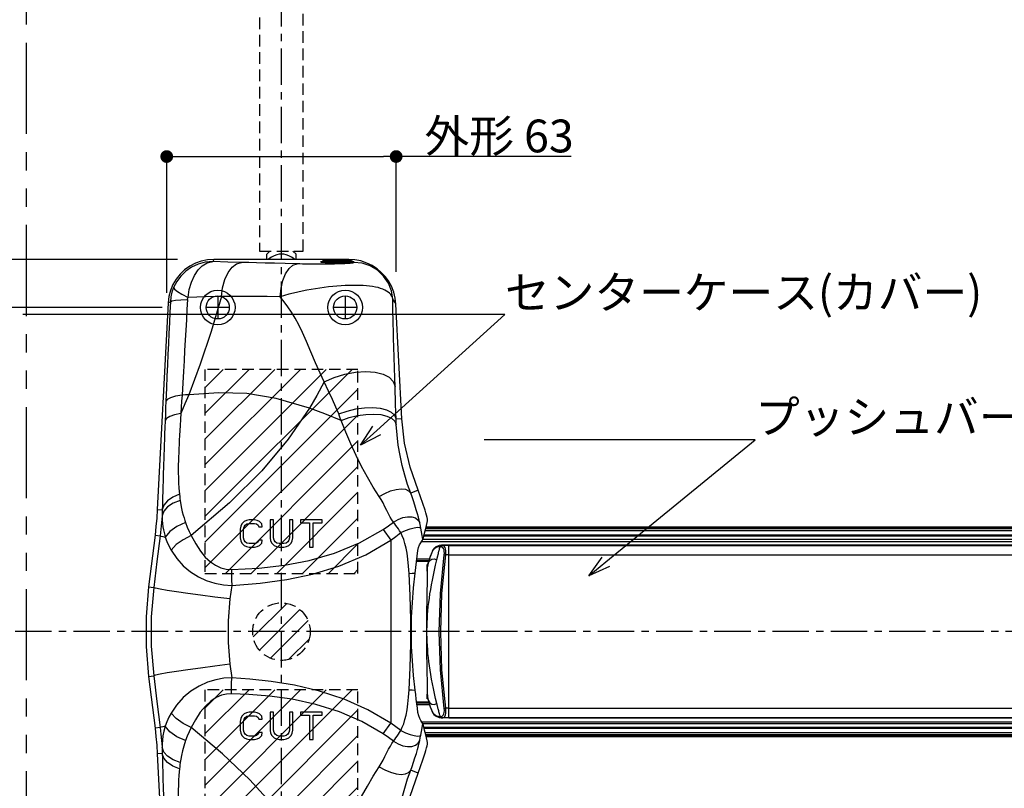
# Model space of a CAD drawing. Extents: x 0 to 2054, y 0 to 1455.
# Drawn here: x 568 to 839, y 542 to 753 of the extents above; entities that cross this region are included whole.
import ezdxf
from ezdxf import colors
from ezdxf.entities.mleader import LeaderData, LeaderLine
from ezdxf.math import Vec2, Vec3

# ---------------------------------------------------------------- set-up
doc = ezdxf.new("R2010")
doc.units = 0
doc.header["$MEASUREMENT"] = 0
for name, pattern in [('CENTER', [2, 1.25, -0.25, 0.25, -0.25]), ('HIDDEN', [1.5, 1, -0.5]), ('HIDDEN2', [4.7625, 3.175, -1.5875]), ('PHANTOMX2', [5, 2.5, -0.5, 0.5, -0.5, 0.5, -0.5])]:
    doc.linetypes.add(name, pattern=pattern)
doc.layers.get('0').update_dxf_attribs({"linetype": 'CONTINUOUS'})
doc.layers.get('DEFPOINTS').update_dxf_attribs({"linetype": 'CONTINUOUS'})
for name, color, linetype in [('1300Device', 7, 'CONTINUOUS'), ('中心線', 4, 'CENTER'), ('切欠テンプレート', 241, 'CONTINUOUS'), ('取付ビス穴', 50, 'CONTINUOUS'), ('外形', 8, 'CONTINUOUS'), ('寸法', 6, 'CONTINUOUS'), ('注釈', 7, 'CONTINUOUS')]:
    doc.layers.add(name, color=color, linetype=linetype)
doc.styles.add('1', font='txt')
doc.dimstyles.new('1300', dxfattribs={"dimtxt": 9, "dimasz": 3.5, "dimexe": 0, "dimexo": 10, "dimtad": 3, "dimtoh": 1, "dimdec": 1, "dimdsep": 46, "dimlunit": 6, "dimtxsty": 'Standard', "dimblk": 'DOT', "dimcen": 0, "dimclrd": 142, "dimclre": 142, "dimclrt": 256, "dimadec": 0, "dimazin": 2, "dimtp": 0.01, "dimtm": 0.01, "dimtfac": 1, "dimtdec": 0, "dimtofl": 0, "dimtmove": 0, "dimatfit": 3, "dimldrblk": 'DOT', "dimfxl": 1, "dimtolj": 1, "dimtzin": 12, "dimlwd": -1, "dimlwe": -1, "dimarcsym": 0})

# ---------------------------------------------------------------- blocks, each defined once
blk = doc.blocks.new('_Dot')
at = {"color": 0, "linetype": 'ByBlock', "lineweight": -2}
blk.add_line((-0.5, 0), (-1, 0), dxfattribs=at)
at = {"color": 0, "linetype": 'ByBlock', "const_width": 0.5}
blk.add_lwpolyline([(-0.25, 0, 1), (0.25, 0, 1)], format="xyb", close=True, dxfattribs=at)
blk = doc.blocks.new('*D3')
at = {"layer": 'DEFPOINTS', "color": 0}
for p in [(621.73, 686.77), (499.67, 482.37), (621.74, 482.37)]:
    blk.add_point(p, dxfattribs=at)
at = {"layer": '寸法', "color": 142}
for p, q in [((611.73, 686.77), (499.67, 686.77)), ((499.67, 683.27), (499.67, 485.87)), ((611.74, 482.37), (499.67, 482.37))]:
    blk.add_line(p, q, dxfattribs=at)
at = {"layer": '寸法', "color": 142, "xscale": 3.5, "yscale": 3.5, "zscale": 3.5}
for p, rotation in [((499.67, 686.77), 90), ((499.67, 482.37), 270)]:
    blk.add_blockref('_Dot', p, dxfattribs=dict(at, rotation=rotation))
at = {"layer": '寸法', "insert": (494.02, 551.68), "char_height": 9, "attachment_point": 5, "rotation": 90}
blk.add_mtext('\\A1;{外形 204.4}', dxfattribs=at)
blk = doc.blocks.new('*D10')
at = {"layer": 'DEFPOINTS', "color": 0}
for p in [(671.82, 715.01), (671.82, 673.33), (608.82, 667.61)]:
    blk.add_point(p, dxfattribs=at)
at = {"layer": '寸法', "color": 142, "ltscale": 0.1}
for p, q in [((608.82, 677.61), (608.82, 715.01)), ((612.32, 715.01), (668.32, 715.01)), ((671.82, 683.33), (671.82, 715.01)), ((679.64, 715.01), (671.82, 715.01)), ((719.92, 715.01), (679.64, 715.01))]:
    blk.add_line(p, q, dxfattribs=at)
at = {"layer": '寸法', "color": 142, "xscale": 3.5, "yscale": 3.5, "zscale": 3.5, "rotation": 180}
blk.add_blockref('_Dot', (608.82, 715.01), dxfattribs=at)
at = {"layer": '寸法', "color": 142, "xscale": 3.5, "yscale": 3.5, "zscale": 3.5}
blk.add_blockref('_Dot', (671.82, 715.01), dxfattribs=at)
at = {"layer": '寸法', "insert": (700.1, 720.66), "char_height": 9, "attachment_point": 5}
blk.add_mtext('\\A1;{外形 63}', dxfattribs=at)
blk = doc.blocks.new('_Open30')
at = {"color": 0, "linetype": 'ByBlock', "lineweight": -2}
for p, q in [((-1, 0.268), (0, 0)), ((0, 0), (-1, -0.268)), ((0, 0), (-1, 0))]:
    blk.add_line(p, q, dxfattribs=at)
blk = doc.blocks.new('*D19')
at = {"layer": 'DEFPOINTS', "color": 0}
for p in [(617.57, 673.57), (526.56, 495.57), (617.57, 495.57)]:
    blk.add_point(p, dxfattribs=at)
at = {"layer": '寸法', "color": 142}
for p, q in [((607.57, 673.57), (526.56, 673.57)), ((526.56, 670.07), (526.56, 499.07)), ((607.57, 495.57), (526.56, 495.57))]:
    blk.add_line(p, q, dxfattribs=at)
at = {"layer": '寸法', "color": 142, "xscale": 3.5, "yscale": 3.5, "zscale": 3.5}
for p, rotation in [((526.56, 673.57), 90), ((526.56, 495.57), 270)]:
    blk.add_blockref('_Dot', p, dxfattribs=dict(at, rotation=rotation))
at = {"layer": '寸法', "insert": (521.44, 557.14), "char_height": 9, "attachment_point": 5, "rotation": 90}
blk.add_mtext('\\A1;178', dxfattribs=at)
blk = doc.blocks.new('*D21')
at = {"layer": 'DEFPOINTS', "color": 0}
for p in [(615.49, 938.58), (472.36, 236.67), (570.32, 236.67)]:
    blk.add_point(p, dxfattribs=at)
at = {"layer": '寸法', "color": 142}
blk.add_line((472.36, 935.08), (472.36, 240.17), dxfattribs=at)
at = {"layer": '寸法', "color": 142, "xscale": 3.5, "yscale": 3.5, "zscale": 3.5}
for p, rotation in [((472.36, 938.58), 90), ((472.36, 236.67), 270)]:
    blk.add_blockref('_Dot', p, dxfattribs=dict(at, rotation=rotation))
at = {"layer": '寸法', "insert": (466.66, 584.57), "char_height": 9, "attachment_point": 5, "rotation": 90}
blk.add_mtext('\\A1;{～2,133}', dxfattribs=at)
blk = doc.blocks.new('zw$7235')
at = {"layer": '1300Device', "linetype": 'HIDDEN2'}
for p, q in [((6, 104.5), (6, 178.78)), ((-6, 173.39), (-6, 104.5)), ((-6, 104.5), (6, 104.5)), ((-3.18, 104.5), (-4, 103.68)), ((-4, 102.2), (-4, 103.68)), ((3.17, 104.5), (4, 103.68)), ((4, 102.2), (4, 103.68)), ((-3.5, 102.2), (-3.5, 102.36)), ((3.5, 102.2), (3.5, 102.36))]:
    blk.add_line(p, q, dxfattribs=at)
at = {"layer": '1300Device', "linetype": 'Continuous'}
for p, q in [((18.46, 102.2), (-18.59, 102.2)), ((-31.12, 90.3), (-34.1, 33.54)), ((33.09, 58.46), (31.45, 89.88)), ((39.76, 28.8), (774.3, 28.8)), ((-34.72, 26.48), (-36.48, 12.29)), ((-36.48, -12.29), (-34.72, -26.48)), ((39.76, -28.8), (774.3, -28.8)), ((-34.1, -33.54), (-31.12, -90.3))]:
    blk.add_line(p, q, dxfattribs=at)
at = {"layer": '1300Device', "color": 9, "linetype": 'Continuous'}
for p, q in [((11.4, 101.61), (11.18, 101.6)), ((11.4, 101.8), (19.2, 101.8)), ((11.4, 101.58), (19.2, 101.58)), ((11.46, 101.44), (19.14, 101.44)), ((15.3, 101.31), (16.53, 101.31)), ((16.53, 101.31), (17.64, 101.33)), ((18.46, 102.2), (18.92, 102)), ((19.1, 101.4), (19.16, 101.44)), ((19.13, 101.4), (19.54, 101.43)), ((19.16, 101.44), (19.38, 101.54)), ((19.62, 101.58), (19.2, 101.62)), ((19.38, 101.54), (19.62, 101.58)), ((19.54, 101.43), (19.78, 101.46)), ((19.61, 101.45), (19.78, 101.46)), ((19.8, 101.56), (19.62, 101.58)), ((19.78, 101.46), (19.87, 101.39)), ((31.35, 62.41), (31.22, 67.29)), ((33.09, 58.46), (31.47, 58.37)), ((37.5, 38.83), (35.49, 38)), ((-34.1, 33.54), (-32.72, 33.47)), ((27.92, 28.07), (30, 25.14)), ((774.3, 27.66), (39.48, 27.66)), ((774.3, 28.21), (39.62, 28.21)), ((774.3, 28.32), (39.64, 28.32)), ((39.67, 28.44), (774.3, 28.44)), ((39.7, 28.55), (774.3, 28.55)), ((39.76, 28.79), (774.3, 28.79)), ((-34.72, 26.48), (-33.31, 26.31)), ((30, 25.14), (30, -25.14)), ((38.51, 24.77), (774.3, 24.77)), ((774.3, 25.25), (38.84, 25.25)), ((774.3, 26.21), (39.1, 26.21)), ((774.3, 26.32), (39.13, 26.32)), ((39.16, 26.45), (774.3, 26.45)), ((39.2, 26.57), (774.3, 26.57)), ((41.37, 21.9), (41.28, 21.68)), ((43.42, 22.78), (43.56, 23.3)), ((43.79, 23.65), (43.98, 23.7)), ((43.85, 23.29), (43.93, 23.49)), ((44.18, 23.7), (44.11, 23.7)), ((44.28, 23.69), (44.18, 23.7)), ((46, 23.69), (44.28, 23.69)), ((46, 23.69), (483, 23.69)), ((37.14, 19.51), (40.48, 19.51)), ((37.2, 19.97), (40.63, 19.97)), ((43.01, 21.14), (43.09, 21.44)), ((46, 21.04), (45.13, 21.04)), ((46, 21.04), (483, 21.04)), ((40, 16.64), (40.08, 17.86)), ((40, 17.23), (40, 17.21)), ((40.02, 17.49), (40.01, 17.38)), ((40.01, 17.38), (40.01, 17.4)), ((40.03, 17.58), (40.02, 17.49)), ((40.04, 17.68), (40.03, 17.58)), ((40.05, 17.78), (40.04, 17.68)), ((40.09, 18.02), (40.05, 17.78)), ((40.05, 17.78), (40.06, 17.83)), ((40.15, 18.29), (40.09, 18.02)), ((-36.48, 12.29), (-35.08, 12.11)), ((-13.65, 12.69), (-14.13, 8.98)), ((-14.13, -8.98), (-13.65, -12.69)), ((-36.48, -12.29), (-35.08, -12.11)), ((40, -16.64), (40.08, -17.87)), ((40.01, -17.38), (40.01, -17.4)), ((40.02, -17.56), (40.04, -17.67)), ((40.04, -17.67), (40.05, -17.78)), ((40.05, -17.78), (40.06, -17.83)), ((40.05, -17.78), (40.09, -18.02)), ((37.14, -19.51), (40.48, -19.51)), ((37.2, -19.97), (40.63, -19.97)), ((41.23, -21.54), (41.28, -21.68)), ((46, -21.04), (45.13, -21.04)), ((46, -21.04), (483, -21.04)), ((41.28, -21.68), (41.38, -21.92)), ((43.85, -23.29), (43.93, -23.49)), ((43.87, -23.65), (44.06, -23.7)), ((44.21, -23.69), (44.28, -23.69)), ((46, -23.69), (44.28, -23.69)), ((46, -23.69), (483, -23.69)), ((-33.31, -26.31), (-34.72, -26.48)), ((27.92, -28.07), (30, -25.14)), ((38.51, -24.77), (774.3, -24.77)), ((38.66, -26.38), (38.84, -25.26)), ((38.84, -25.25), (774.3, -25.25)), ((39.1, -26.21), (774.3, -26.21)), ((39.13, -26.32), (774.3, -26.32)), ((774.3, -26.45), (39.16, -26.45)), ((774.3, -26.57), (39.2, -26.57)), ((37.96, -29.85), (38.1, -29.18)), ((38.1, -29.18), (38.21, -28.67)), ((38.21, -28.67), (38.27, -28.4)), ((39.48, -27.66), (774.3, -27.66)), ((39.62, -28.21), (774.3, -28.21)), ((39.64, -28.32), (774.3, -28.32)), ((774.3, -28.44), (39.67, -28.44)), ((774.3, -28.55), (39.7, -28.55)), ((39.76, -28.79), (774.3, -28.79)), ((-32.72, -33.47), (-34.1, -33.54)), ((37.5, -38.83), (35.49, -38))]:
    blk.add_line(p, q, dxfattribs=at)
at = {"layer": '1300Device', "color": 7, "linetype": 'Continuous'}
for p, q in [((11.4, 101.58), (11.4, 101.8)), ((11.5, 101.4), (11.46, 101.44)), ((11.6, 102), (19, 102)), ((19.1, 101.4), (19.14, 101.44)), ((19.2, 101.58), (19.2, 101.8)), ((19.47, 101.43), (19.23, 101.41)), ((19.6, 101.44), (19.47, 101.43)), ((19.61, 101.45), (19.6, 101.44)), ((19.61, 101.45), (19.62, 101.45)), ((19.62, 101.45), (19.61, 101.45)), ((19.61, 101.45), (19.61, 101.45)), ((774.3, 27.66), (39.48, 27.66)), ((774.3, 25.25), (38.84, 25.25)), ((41.28, 21.76), (41.28, 21.76)), ((41.86, 22.77), (41.67, 22.53)), ((44.03, 23.7), (43.99, 23.7)), ((44.08, 23.7), (44.03, 23.7)), ((46, 23.7), (44.04, 23.7)), ((44.11, 23.7), (44.08, 23.7)), ((46, -23.7), (46, 23.7)), ((46, -23.7), (46, 23.7)), ((483, 23.7), (46, 23.7)), ((37.11, 19.3), (40.41, 19.3)), ((40, 17.15), (40, 18.45)), ((40.18, 18.45), (40, 18.45)), ((40, 17.21), (40, 17.15)), ((40, 17.15), (40, 16.64)), ((40, 16.63), (40, 16.64)), ((40.02, 17.5), (40.01, 17.4)), ((40.06, 17.83), (40.04, 17.75)), ((40.05, 17.73), (40.05, 18.47)), ((40.06, 17.83), (40.06, 17.83)), ((40, -16.64), (40, -16.63)), ((40, -16.64), (40, -17.15)), ((40, -18.45), (40, -17.15)), ((40.18, -18.45), (40, -18.45)), ((40.01, -17.38), (40.01, -17.41)), ((40.01, -17.4), (40.02, -17.49)), ((40.02, -17.49), (40.04, -17.74)), ((40.04, -17.74), (40.06, -17.83)), ((40.05, -18.47), (40.05, -17.79)), ((40.06, -17.83), (40.06, -17.83)), ((37.11, -19.3), (40.41, -19.3)), ((40.85, -20.61), (41.28, -21.76)), ((41.28, -21.76), (41.28, -21.76)), ((41.66, -22.51), (41.87, -22.77)), ((44.04, -23.7), (44.06, -23.7)), ((46, -23.7), (44.03, -23.7)), ((483, -23.7), (46, -23.7)), ((38.84, -25.25), (774.3, -25.25)), ((39.48, -27.66), (774.3, -27.66))]:
    blk.add_line(p, q, dxfattribs=at)
at = {"layer": '1300Device', "linetype": 'HIDDEN2'}
for points in [[(0, 103.68), (-0.65, 103.62), (-1.31, 103.47), (-1.99, 103.21), (-2.72, 102.84), (-3.5, 102.36)], [(3.5, 102.36), (2.72, 102.84), (1.99, 103.21), (1.31, 103.47), (0.65, 103.62), (0, 103.68)], [(-4, 102.36), (-3.97, 102.27), (-3.9, 102.23), (-3.79, 102.23), (-3.65, 102.27), (-3.5, 102.36)], [(3.5, 102.36), (3.66, 102.27), (3.8, 102.23), (3.91, 102.23), (3.98, 102.27), (4, 102.36)]]:
    blk.add_lwpolyline(points, dxfattribs=at)
at = {"layer": '1300Device', "linetype": 'Continuous'}
for points in [[(-18.59, 102.2), (-20.31, 102.08), (-22.01, 101.73), (-23.64, 101.14), (-25.17, 100.34), (-26.58, 99.33), (-27.84, 98.14), (-28.92, 96.78), (-29.8, 95.29), (-30.47, 93.69), (-30.91, 92.02), (-31.12, 90.3)], [(31.45, 89.88), (31.25, 91.55), (30.83, 93.23), (30.19, 94.83), (29.38, 96.27), (28.46, 97.53), (27.42, 98.64), (26.25, 99.62), (24.95, 100.48), (23.47, 101.21), (21.84, 101.76), (20.14, 102.09), (18.46, 102.2)], [(37.5, 38.83), (35.3, 45.19), (33.82, 51.76), (33.09, 58.46)], [(39.45, 33.31), (38.86, 35.17), (38.21, 37.01), (37.5, 38.83)], [(-34.1, 33.54), (-34.25, 31.18), (-34.46, 28.83), (-34.72, 26.48)], [(40.12, 30.4), (40.12, 30.56), (40.07, 30.88), (39.97, 31.34), (39.83, 31.93), (39.66, 32.6), (39.45, 33.31)], [(38.87, 25.36), (39.32, 27.02), (39.74, 28.7), (40.12, 30.4)], [(37.48, 22.24), (37.67, 23.12), (37.95, 23.84), (38.25, 24.4), (38.55, 24.82), (38.76, 25.1), (38.84, 25.26)], [(38.84, 25.26), (38.85, 25.31), (38.87, 25.36)], [(36.71, 16.06), (36.9, 17.6), (37.1, 19.18), (37.3, 20.75), (37.48, 22.24)], [(36.71, -16.06), (36.28, -12.07), (35.95, -8.06), (35.74, -4.05), (35.67, -0.03), (35.74, 3.99), (35.95, 8.01), (36.27, 12.03), (36.71, 16.06)], [(-36.48, 12.29), (-37.15, 4.1), (-37.15, -4.1), (-36.48, -12.29)], [(37.48, -22.24), (37.34, -21.05), (37.18, -19.81), (37.02, -18.55), (36.86, -17.29), (36.71, -16.06)], [(38.84, -25.26), (38.76, -25.1), (38.55, -24.83), (38.27, -24.42), (37.96, -23.88), (37.68, -23.15), (37.48, -22.24)], [(-34.72, -26.48), (-34.46, -28.83), (-34.25, -31.18), (-34.1, -33.54)], [(38.87, -25.36), (38.85, -25.31), (38.84, -25.26)], [(40.12, -30.4), (39.74, -28.7), (39.32, -27.02), (38.87, -25.36)], [(39.45, -33.31), (39.65, -32.61), (39.83, -31.94), (39.97, -31.35), (40.07, -30.89), (40.12, -30.56), (40.12, -30.4)], [(37.5, -38.83), (38.21, -37.01), (38.86, -35.17), (39.45, -33.31)], [(33.09, -58.46), (33.82, -51.76), (35.3, -45.19), (37.5, -38.83)]]:
    blk.add_lwpolyline(points, dxfattribs=at)
at = {"layer": '1300Device', "color": 9, "linetype": 'Continuous'}
for points in [[(-18.85, 101.6), (-20.96, 101.41), (-22.9, 100.88), (-24.66, 100.05), (-26.24, 98.96), (-27.62, 97.63), (-28.74, 96.13), (-29.61, 94.44)], [(-25.66, 91.76), (-25.32, 93.98), (-24.73, 95.99), (-23.92, 97.79), (-22.91, 99.3), (-21.73, 100.46), (-20.37, 101.26), (-18.85, 101.6)], [(-18.59, 102.2), (-18.7, 102), (-18.79, 101.8), (-18.86, 101.6)], [(-10.95, 101.37), (-14.75, 101.48), (-18.86, 101.6)], [(-16.49, 91.99), (-16.17, 94.43), (-15.56, 96.66), (-14.67, 98.57), (-13.57, 100.03), (-12.3, 100.99), (-10.95, 101.37)], [(4.31, 100.96), (1.02, 101.05), (-1.89, 101.12), (-4.5, 101.19), (-6.85, 101.26), (-8.99, 101.32), (-10.95, 101.37)], [(-0.38, 91.91), (-0.12, 94.26), (0.39, 96.41), (1.14, 98.25), (2.08, 99.67), (3.16, 100.59), (4.31, 100.96)], [(19.04, 101.14), (18.77, 101.11), (18.47, 101.09), (18.15, 101.06), (17.79, 101.04), (17.4, 101.02), (16.99, 101), (16.55, 100.98), (16.09, 100.97), (15.6, 100.95), (15.1, 100.94), (14.59, 100.93), (14.05, 100.92), (13.5, 100.91), (12.93, 100.9), (12.35, 100.89), (11.75, 100.89), (11.14, 100.89), (10.52, 100.89), (9.88, 100.89), (9.23, 100.89), (8.57, 100.9), (7.9, 100.9), (7.21, 100.91), (6.51, 100.92), (5.8, 100.93), (5.06, 100.95), (4.31, 100.96)], [(11.18, 101.6), (10.76, 101.55), (10.7, 101.49), (10.94, 101.44), (11.4, 101.4)], [(11.4, 101.4), (11.96, 101.37), (12.57, 101.35), (13.2, 101.33), (13.82, 101.32), (14.51, 101.31), (15.3, 101.31)], [(17.64, 101.33), (18.51, 101.36), (19.13, 101.4)], [(19.87, 101.39), (19.9, 101.36), (19.89, 101.32), (19.84, 101.29), (19.75, 101.26), (19.63, 101.23), (19.47, 101.2), (19.27, 101.17), (19.04, 101.14)], [(19.19, 101.85), (19.29, 101.79), (19.62, 101.58)], [(19.78, 101.46), (19.88, 101.48), (19.92, 101.49), (19.94, 101.51), (19.9, 101.53), (19.8, 101.56)], [(30.57, 91.25), (30.2, 93.53), (29.35, 95.69), (28.05, 97.61), (26.36, 99.21), (24.38, 100.41), (22.18, 101.15), (19.87, 101.39)], [(30.57, 91.25), (30.45, 91.71), (30.27, 92.14), (30.02, 92.53), (29.7, 92.89), (29.32, 93.22), (28.88, 93.52), (28.37, 93.79), (27.81, 94.04), (27.2, 94.25), (26.53, 94.44), (25.81, 94.6), (25.04, 94.73), (24.22, 94.84), (23.36, 94.93), (22.46, 95), (21.53, 95.04), (20.55, 95.05), (19.55, 95.05), (18.52, 95.03), (17.45, 94.99), (16.36, 94.93), (15.24, 94.86), (14.11, 94.76), (12.95, 94.64), (11.77, 94.5), (10.58, 94.34), (9.38, 94.16), (8.17, 93.96), (6.95, 93.74), (5.73, 93.5), (4.5, 93.23), (3.28, 92.94), (2.05, 92.62), (0.83, 92.28), (-0.38, 91.91)], [(-29.61, 94.44), (-30.06, 93.18), (-30.35, 91.88), (-30.5, 90.55)], [(-29.61, 94.44), (-29.36, 94.04), (-28.58, 93.43), (-27.32, 92.65), (-25.66, 91.76)], [(-16.49, 91.99), (-20.87, 91.9), (-25.66, 91.76)], [(-16.49, 91.99), (-19.29, 82.38), (-22.28, 73.4), (-25.46, 65.03)], [(-0.38, 91.91), (-3.9, 91.99), (-6.99, 92.02), (-9.75, 92.03), (-12.22, 92.03), (-14.45, 92.01), (-16.49, 91.99)], [(-30.5, 90.55), (-30.63, 87.69), (-30.77, 84.82), (-30.9, 81.92), (-31.04, 79.03), (-31.17, 76.14), (-31.3, 73.21), (-31.44, 70.14), (-31.58, 66.84), (-31.73, 63.23)], [(-31.12, 90.3), (-30.91, 90.41), (-30.7, 90.49), (-30.5, 90.55)], [(-30.5, 90.55), (-30.09, 90.79), (-29.13, 90.99), (-27.67, 91.14), (-25.79, 91.21)], [(-25.79, 91.21), (-25.94, 88.43), (-26.1, 85.62), (-26.26, 82.8), (-26.42, 80), (-26.58, 77.21), (-26.75, 74.39), (-26.92, 71.46), (-27.11, 68.32), (-27.31, 64.91)], [(-25.79, 91.21), (-25.77, 91.4), (-25.72, 91.58), (-25.66, 91.76)], [(11.72, 68.56), (10.59, 71), (9.35, 73.84), (8.09, 76.84), (6.9, 79.64), (5.79, 82.1), (4.73, 84.24), (3.72, 86.09), (2.72, 87.72), (1.73, 89.2), (0.7, 90.59), (-0.38, 91.91)], [(31.22, 67.29), (31.15, 69.65), (31.07, 72.39), (30.97, 75.31), (30.88, 78.06), (30.81, 80.49), (30.75, 82.61), (30.7, 84.44), (30.66, 86.04), (30.62, 87.47), (30.6, 88.79), (30.58, 90.04), (30.57, 91.25)], [(31.45, 89.88), (31.16, 90.43), (30.86, 90.87), (30.57, 91.25)], [(11.72, 68.56), (14.5, 69.76), (17.42, 70.66), (20.36, 71.22), (23.17, 71.43), (25.72, 71.26), (27.89, 70.73), (29.58, 69.86), (30.7, 68.7), (31.22, 67.29)], [(11.72, 68.56), (9.73, 64.85), (7.68, 61.34)], [(15.73, 59.78), (14.97, 61.67), (14.04, 63.75), (12.95, 66.04), (11.72, 68.56)], [(-27.31, 64.91), (-29.07, 64.62), (-30.44, 64.23), (-31.34, 63.76), (-31.73, 63.23)], [(-27.31, 64.91), (-27.41, 63.28), (-27.52, 61.61), (-27.73, 58.2)], [(-25.46, 65.03), (-26.51, 62.5), (-27.62, 59.92)], [(-25.46, 65.03), (-26.38, 64.97), (-27.31, 64.91)], [(7.68, 61.34), (-1.47, 64.04), (-9.52, 65.34), (-17.24, 65.52), (-25.46, 65.03)], [(-31.73, 63.23), (-31.81, 61.48), (-31.88, 59.7), (-31.95, 57.88)], [(31.47, 58.37), (31.41, 60.29), (31.35, 62.41)], [(-27.62, 59.92), (-29.34, 59.56), (-30.68, 59.08), (-31.56, 58.51), (-31.95, 57.88)], [(7.68, 61.34), (1.87, 52.85), (-5.41, 44.16), (-14.3, 35.32), (-24.78, 26.36)], [(16.37, 57.99), (11.92, 59.78), (7.68, 61.34)], [(15.73, 59.78), (18.05, 60.56), (20.45, 61.13), (22.83, 61.46), (25.09, 61.53), (27.12, 61.35), (28.84, 60.92), (30.17, 60.26), (31.06, 59.4), (31.47, 58.37)], [(16.37, 57.99), (16.15, 58.59), (15.94, 59.18), (15.73, 59.78)], [(16.37, 57.99), (18.6, 58.75), (20.91, 59.3), (23.19, 59.63), (25.35, 59.73), (27.3, 59.58), (28.96, 59.19), (30.25, 58.58), (31.12, 57.78), (31.53, 56.83)], [(-31.95, 57.88), (-32.02, 56.03), (-32.09, 54.32), (-32.14, 52.75), (-32.2, 51.29), (-32.25, 49.91), (-32.29, 48.6), (-32.33, 47.34), (-32.37, 46.1), (-32.41, 44.88), (-32.45, 43.66), (-32.49, 42.45), (-32.52, 41.22), (-32.56, 39.93), (-32.6, 38.51), (-32.64, 36.95), (-32.68, 35.26), (-32.74, 32.9)], [(-27.73, 58.2), (-27.83, 56.63), (-27.91, 55.18), (-27.99, 53.84), (-28.06, 52.59), (-28.12, 51.4), (-28.17, 50.25), (-28.22, 49.13), (-28.26, 48.02), (-28.29, 46.93), (-28.32, 45.84), (-28.33, 44.74), (-28.32, 43.57), (-28.3, 42.3), (-28.24, 40.89), (-28.14, 39.36), (-27.99, 37.72)], [(26.86, 37.08), (25.2, 39.67), (23.59, 42.41), (22.01, 45.31), (20.48, 48.37), (19.02, 51.53), (17.65, 54.74), (16.37, 57.99)], [(31.53, 56.83), (31.5, 57.34), (31.48, 57.86), (31.47, 58.37)], [(35.49, 38), (34.63, 40.42), (33.85, 42.94), (33.16, 45.58), (32.56, 48.34), (32.09, 51.16), (31.74, 53.99), (31.53, 56.83)], [(26.86, 37.08), (28.38, 37.96), (29.94, 38.63), (31.46, 39.05), (32.85, 39.2), (34.02, 39.07), (34.92, 38.66), (35.49, 38)], [(37.96, 29.85), (37.8, 30.57), (37.6, 31.4), (37.34, 32.37), (37.03, 33.48), (36.66, 34.69), (36.25, 35.91), (35.86, 37.02), (35.49, 38)], [(-27.79, 35.98), (-29.73, 35.23), (-31.27, 34.24), (-32.3, 33.06), (-32.77, 31.76)], [(-27.99, 37.72), (-29.85, 36.93), (-31.31, 35.93), (-32.29, 34.75), (-32.72, 33.47)], [(-27.99, 37.72), (-27.92, 37.14), (-27.86, 36.56), (-27.79, 35.98)], [(-27.79, 35.98), (-27.64, 34.84), (-27.44, 33.8), (-27.22, 32.86), (-26.99, 32), (-26.75, 31.23), (-26.53, 30.54), (-26.32, 29.94)], [(30.76, 30.08), (30.33, 30.72), (29.89, 31.45), (29.42, 32.3), (28.93, 33.25), (28.42, 34.28), (27.89, 35.32), (27.37, 36.26), (26.86, 37.08)], [(-32.74, 32.9), (-32.75, 32.33), (-32.77, 31.76)], [(-32.77, 31.76), (-32.92, 29.94), (-33.09, 28.12), (-33.31, 26.31)], [(-32.77, 31.76), (-32.76, 30.64), (-32.69, 29.64), (-32.57, 28.73), (-32.42, 27.91), (-32.25, 27.17), (-32.07, 26.52), (-31.89, 25.95)], [(-26.32, 29.94), (-28.7, 28.89), (-30.61, 27.52), (-31.89, 25.95)], [(-26.32, 29.94), (-25.85, 28.72), (-25.33, 27.53), (-24.78, 26.36)], [(27.92, 28.07), (29.38, 29.07), (30.76, 30.08)], [(30.76, 30.08), (32.03, 30.81), (33.35, 31.32), (34.64, 31.56), (35.81, 31.52), (36.8, 31.21), (37.53, 30.64), (37.96, 29.85)], [(32.78, 27.19), (32.45, 27.68), (32.12, 28.18), (31.79, 28.66), (31.44, 29.14), (31.1, 29.62), (30.76, 30.08)], [(38.27, 28.4), (38.21, 28.67), (38.15, 28.93), (37.96, 29.85)], [(-13.75, 17.06), (-6.17, 17.45), (0.84, 18.25), (7.59, 19.53), (14.54, 21.52), (21.47, 24.37), (27.92, 28.07)], [(30, 25.14), (31.39, 26.14), (32.78, 27.19)], [(32.78, 27.19), (34.08, 27.77), (35.33, 28.23), (36.44, 28.54), (37.34, 28.68), (37.97, 28.63), (38.27, 28.4)], [(35.06, 15.97), (34.92, 17.97), (34.73, 19.85), (34.5, 21.5), (34.22, 22.92), (33.91, 24.17), (33.56, 25.28), (33.19, 26.27), (32.78, 27.19)], [(38.84, 25.26), (38.66, 26.38), (38.46, 27.42), (38.27, 28.4)], [(-33.31, 26.31), (-34.19, 19.21), (-35.08, 12.11)], [(-33.31, 26.31), (-33.08, 26.22), (-32.6, 26.1), (-31.89, 25.95)], [(-31.89, 25.95), (-31.45, 24.71), (-30.93, 23.51), (-30.31, 22.35)], [(-24.78, 26.36), (-27.01, 25.24), (-28.89, 23.88), (-30.31, 22.35)], [(-24.78, 26.36), (-23.54, 24.07), (-22.26, 22.11), (-20.91, 20.48), (-19.52, 19.18), (-18.12, 18.22), (-16.67, 17.54), (-15.18, 17.16), (-13.75, 17.06)], [(-13.65, 12.69), (-5.84, 13.33), (1.44, 14.32), (8.5, 15.8), (15.8, 18.01), (23.13, 21.12), (30, 25.14)], [(-30.31, 22.35), (-28.76, 20.05), (-26.95, 18.07), (-24.95, 16.39), (-22.82, 15.04), (-20.63, 14.03), (-18.33, 13.29), (-15.94, 12.84), (-13.65, 12.69)], [(41.28, 21.68), (41.17, 21.41), (41.08, 21.17), (41, 20.95), (40.93, 20.75), (40.85, 20.54), (40.77, 20.33), (40.7, 20.12), (40.63, 19.93), (40.56, 19.73), (40.5, 19.53), (40.43, 19.31), (40.35, 19.07), (40.28, 18.82), (40.21, 18.56), (40.15, 18.29)], [(41.28, 21.68), (41.28, 21.75), (41.28, 21.76)], [(41.76, 22.52), (41.69, 22.44), (41.62, 22.35), (41.54, 22.23), (41.46, 22.08), (41.37, 21.9)], [(42.06, 22.78), (41.89, 22.64), (41.76, 22.52)], [(41.76, 22.52), (41.8, 22.68), (41.86, 22.77)], [(43.56, 23.3), (43.31, 23.28), (43.05, 23.24), (42.78, 23.17), (42.52, 23.06), (42.27, 22.93), (42.06, 22.78)], [(43.09, 21.44), (43.13, 21.6), (43.16, 21.75)], [(43.16, 21.75), (43.23, 22.05), (43.27, 22.21), (43.32, 22.38), (43.37, 22.57), (43.42, 22.78)], [(43.56, 23.3), (43.64, 23.5), (43.79, 23.65)], [(43.85, 23.29), (43.75, 23.29), (43.66, 23.3), (43.56, 23.3)], [(44.71, 21.07), (44.74, 21.58), (44.72, 22.04), (44.64, 22.47), (44.49, 22.82), (44.29, 23.08), (44.07, 23.23), (43.85, 23.29)], [(43.93, 23.49), (44.09, 23.63), (44.28, 23.69)], [(45.13, 21.04), (45.17, 21.65), (45.15, 22.2), (45.07, 22.71), (44.92, 23.13), (44.72, 23.44), (44.49, 23.62), (44.28, 23.69)], [(42.66, -19.74), (42.33, -18.34), (42.01, -16.98), (41.72, -15.64), (41.46, -14.33), (41.22, -13.05), (41, -11.81), (40.8, -10.59), (40.63, -9.41), (40.48, -8.25), (40.35, -7.12), (40.24, -6), (40.15, -4.91), (40.07, -3.82), (40.02, -2.75), (39.98, -1.68), (39.96, -0.62), (39.96, 0.43), (39.98, 1.48), (40.01, 2.53), (40.06, 3.59), (40.13, 4.66), (40.22, 5.75), (40.33, 6.87), (40.46, 8), (40.61, 9.17), (40.78, 10.36), (40.98, 11.59), (41.2, 12.86), (41.44, 14.16), (41.71, 15.5), (42, 16.88), (42.32, 18.29), (42.66, 19.74)], [(40.08, 17.86), (40.33, 18.83), (40.72, 19.53), (41.26, 19.92), (41.91, 19.99), (42.66, 19.74)], [(42.66, 19.74), (42.71, 19.92), (42.73, 20), (42.75, 20.07), (42.77, 20.14), (42.78, 20.21), (42.8, 20.29), (42.82, 20.36), (42.84, 20.44)], [(42.84, 20.44), (42.88, 20.63), (42.91, 20.74), (43.01, 21.14)], [(44.71, -21.07), (43.64, -10.51), (43.29, -0.04), (43.64, 10.47), (44.71, 21.07)], [(45.13, -21.04), (44.07, -10.5), (43.73, -0.04), (44.07, 10.46), (45.13, 21.04)], [(44.71, 21.07), (44.82, 21.07), (44.96, 21.06), (45.13, 21.04)], [(-13.75, 17.06), (-13.75, 15.66), (-13.72, 14.2), (-13.65, 12.69)], [(40.01, 17.38), (40, 17.3), (40, 17.23)], [(35.06, 15.97), (35.9, 16.02), (36.71, 16.06)], [(35.06, -15.97), (35.37, -9.86), (35.53, -3.36), (35.53, 3.36), (35.37, 9.86), (35.06, 15.97)], [(-35.08, 12.11), (-35.75, 4.04), (-35.75, -4.04), (-35.08, -12.11)], [(-14.13, 8.98), (-18.29, 9.49), (-22.19, 9.99), (-25.74, 10.46), (-28.84, 10.91), (-31.38, 11.3), (-33.3, 11.64), (-34.55, 11.92), (-35.08, 12.11)], [(-14.13, 8.98), (-14.64, 3), (-14.64, -3), (-14.13, -8.98)], [(-14.13, -8.98), (-18.28, -9.5), (-22.19, -10.01), (-25.74, -10.49), (-28.83, -10.94), (-31.38, -11.33), (-33.3, -11.67), (-34.55, -11.93), (-35.08, -12.11)], [(-35.08, -12.11), (-34.19, -19.21), (-33.31, -26.31)], [(-13.65, -12.69), (-15.78, -12.82), (-17.99, -13.21), (-20.31, -13.91), (-22.64, -14.95), (-24.9, -16.35), (-27.01, -18.12), (-28.84, -20.16), (-30.31, -22.35)], [(-13.75, -17.06), (-13.75, -15.66), (-13.72, -14.2), (-13.65, -12.69)], [(30, -25.14), (23.72, -21.43), (17.26, -18.55), (10.44, -16.31), (3.61, -14.72), (-2.87, -13.68), (-8.71, -13.05), (-13.65, -12.69)], [(32.78, -27.19), (33.19, -26.27), (33.56, -25.28), (33.91, -24.17), (34.22, -22.92), (34.5, -21.5), (34.73, -19.86), (34.92, -17.97), (35.06, -15.97)], [(35.06, -15.97), (35.9, -16.02), (36.71, -16.06)], [(-13.75, -17.06), (-15.07, -17.14), (-16.46, -17.47), (-17.92, -18.1), (-19.4, -19.09), (-20.87, -20.44), (-22.29, -22.16), (-23.61, -24.18), (-24.78, -26.36)], [(27.92, -28.07), (22.03, -24.64), (15.93, -22.01), (9.45, -19.99), (2.92, -18.58), (-3.3, -17.72), (-8.94, -17.26), (-13.75, -17.06)], [(40, -17.2), (40, -17.21), (40, -17.27), (40, -17.33), (40.01, -17.38)], [(40.01, -17.38), (40.01, -17.47), (40.02, -17.56)], [(40.08, -17.87), (40.33, -18.85), (40.73, -19.55), (41.26, -19.94), (41.92, -20), (42.66, -19.74)], [(40.09, -18.02), (40.16, -18.34), (40.25, -18.7), (40.36, -19.09), (40.47, -19.45), (40.58, -19.78), (40.69, -20.08), (40.78, -20.36), (40.87, -20.61), (40.96, -20.83), (41.03, -21.04), (41.1, -21.22), (41.17, -21.39), (41.23, -21.54)], [(42.93, -20.8), (42.82, -20.42), (42.78, -20.24), (42.75, -20.09), (42.72, -19.96), (42.69, -19.84), (42.66, -19.74)], [(43.63, -23.3), (43.52, -22.92), (43.43, -22.58), (43.34, -22.28), (43.26, -22), (43.18, -21.74), (43.11, -21.49), (43.05, -21.24), (42.98, -21.02), (42.93, -20.8)], [(43.85, -23.29), (44.16, -23.18), (44.41, -22.95), (44.59, -22.61), (44.7, -22.17), (44.75, -21.65), (44.71, -21.07)], [(44.28, -23.69), (44.59, -23.56), (44.84, -23.29), (45.02, -22.88), (45.13, -22.36), (45.17, -21.73), (45.13, -21.04)], [(44.71, -21.07), (44.82, -21.07), (44.96, -21.06), (45.13, -21.04)], [(-30.31, -22.35), (-30.94, -23.53), (-31.46, -24.73), (-31.89, -25.95)], [(-24.78, -26.36), (-27.01, -25.24), (-28.89, -23.88), (-30.31, -22.35)], [(41.28, -21.68), (41.28, -21.75), (41.28, -21.76)], [(41.38, -21.92), (41.49, -22.13), (41.59, -22.3), (41.68, -22.42), (41.76, -22.52)], [(41.76, -22.52), (41.8, -22.67), (41.87, -22.76)], [(41.76, -22.52), (41.91, -22.65), (42.05, -22.77)], [(42.05, -22.77), (42.2, -22.88), (42.38, -22.99), (42.58, -23.09), (42.8, -23.17), (43.04, -23.24), (43.32, -23.28), (43.63, -23.3)], [(43.63, -23.3), (43.71, -23.29), (43.78, -23.29), (43.85, -23.29)], [(43.63, -23.3), (43.72, -23.5), (43.87, -23.65)], [(43.93, -23.49), (44.09, -23.63), (44.28, -23.69)], [(44.06, -23.7), (44.13, -23.7), (44.21, -23.69)], [(-31.89, -25.95), (-32.6, -26.1), (-33.08, -26.22), (-33.31, -26.31)], [(-33.31, -26.31), (-33.09, -28.12), (-32.92, -29.94), (-32.77, -31.76)], [(-31.89, -25.95), (-32.3, -27.37), (-32.56, -28.64), (-32.7, -29.8), (-32.77, -30.84), (-32.77, -31.76)], [(-26.32, -29.94), (-28.7, -28.89), (-30.61, -27.52), (-31.89, -25.95)], [(-24.78, -26.36), (-25.34, -27.55), (-25.86, -28.74), (-26.32, -29.94)], [(7.68, -61.34), (3.18, -54.61), (-2.25, -47.73), (-8.7, -40.72), (-16.21, -33.59), (-24.78, -26.36)], [(32.78, -27.19), (31.42, -26.17), (30, -25.14)], [(38.27, -28.4), (38.46, -27.42), (38.66, -26.38)], [(30.76, -30.08), (29.38, -29.08), (27.92, -28.07)], [(30.76, -30.08), (31.1, -29.62), (31.44, -29.14), (31.79, -28.66), (32.12, -28.18), (32.45, -27.68), (32.78, -27.19)], [(32.78, -27.19), (34.08, -27.77), (35.33, -28.23), (36.44, -28.54), (37.34, -28.68), (37.97, -28.63), (38.27, -28.4)], [(-32.77, -31.76), (-32.75, -32.33), (-32.74, -32.89), (-32.68, -35.28)], [(-27.79, -35.98), (-29.73, -35.23), (-31.27, -34.24), (-32.3, -33.06), (-32.77, -31.76)], [(-26.32, -29.94), (-26.82, -31.43), (-27.2, -32.77), (-27.48, -33.97), (-27.67, -35.04), (-27.79, -35.98)], [(26.86, -37.08), (27.37, -36.25), (27.9, -35.29), (28.43, -34.26), (28.95, -33.22), (29.44, -32.27), (29.9, -31.43), (30.34, -30.71), (30.76, -30.08)], [(30.76, -30.08), (32.03, -30.81), (33.35, -31.32), (34.64, -31.56), (35.81, -31.52), (36.8, -31.21), (37.53, -30.64), (37.96, -29.85)], [(35.49, -38), (35.86, -37.01), (36.26, -35.88), (36.67, -34.66), (37.04, -33.45), (37.35, -32.34), (37.6, -31.38), (37.8, -30.56), (37.96, -29.85)], [(-27.99, -37.72), (-29.85, -36.93), (-31.31, -35.93), (-32.29, -34.75), (-32.72, -33.47)], [(-32.68, -35.28), (-32.64, -36.93), (-32.6, -38.41), (-32.56, -39.75), (-32.53, -41), (-32.49, -42.21), (-32.46, -43.42), (-32.42, -44.64), (-32.38, -45.88), (-32.34, -47.12), (-32.3, -48.39), (-32.25, -49.71), (-32.2, -51.09), (-32.15, -52.58), (-32.09, -54.2), (-32.02, -55.96), (-31.95, -57.88)], [(-27.99, -37.72), (-28.14, -39.38), (-28.24, -40.87), (-28.29, -42.21), (-28.32, -43.41), (-28.33, -44.54), (-28.32, -45.63), (-28.3, -46.71), (-28.27, -47.81), (-28.23, -48.93), (-28.18, -50.05), (-28.13, -51.2), (-28.07, -52.4), (-28, -53.67), (-27.92, -55.03), (-27.83, -56.51), (-27.73, -58.14), (-27.52, -61.61)], [(-27.79, -35.98), (-27.86, -36.56), (-27.92, -37.14), (-27.99, -37.72)], [(16.37, -57.99), (17.65, -54.74), (19.02, -51.53), (20.48, -48.37), (22.01, -45.31), (23.59, -42.41), (25.2, -39.67), (26.86, -37.08)], [(26.86, -37.08), (28.38, -37.96), (29.94, -38.63), (31.46, -39.05), (32.85, -39.2), (34.02, -39.07), (34.92, -38.66), (35.49, -38)], [(31.53, -56.83), (31.74, -53.99), (32.09, -51.16), (32.56, -48.34), (33.16, -45.58), (33.85, -42.94), (34.63, -40.42), (35.49, -38)]]:
    blk.add_lwpolyline(points, dxfattribs=at)
at = {"layer": '1300Device', "color": 7, "linetype": 'Continuous'}
for points in [[(15.3, 101.31), (15.17, 101.31), (14.63, 101.31), (14.1, 101.31), (13.61, 101.32), (13.14, 101.33), (12.71, 101.34), (12.32, 101.36), (11.98, 101.37), (11.68, 101.39), (11.43, 101.4), (11.24, 101.42), (11.09, 101.43), (11.01, 101.44), (10.99, 101.44)], [(19.23, 101.41), (18.88, 101.38), (18.43, 101.36), (17.88, 101.34), (17.24, 101.33), (16.5, 101.31), (15.7, 101.31), (15.3, 101.31)], [(41.28, 21.76), (40.86, 20.64), (40.45, 19.42), (40.17, 18.43), (40.06, 17.83)], [(41.67, 22.53), (41.41, 22.08), (41.28, 21.76)], [(43.98, 23.7), (43.28, 23.6), (42.45, 23.25), (41.86, 22.77)], [(40, 16.63), (39.99, 15.19), (39.97, 13.27), (39.94, 11.05), (39.9, 8.55), (39.86, 5.78), (39.84, 2.76), (39.83, -0.4), (39.84, -3.52), (39.87, -6.41), (39.9, -9.03), (39.94, -11.37), (39.97, -13.45), (39.99, -15.27), (40, -16.63)], [(40.01, 17.41), (40.01, 17.39), (40, 17.21)], [(40, -17.15), (40, -17.2), (40.01, -17.38)], [(40.06, -17.83), (40.17, -18.41), (40.44, -19.4), (40.85, -20.61)], [(41.28, -21.76), (41.4, -22.05), (41.66, -22.51)], [(41.87, -22.76), (42.46, -23.24), (43.3, -23.61), (44.04, -23.7)]]:
    blk.add_lwpolyline(points, dxfattribs=at)
for centre, start, end in [((11.6, 101.8), 90, 180), ((11.6, 101.58), 180, 225), ((19, 101.8), 0, 90), ((19, 101.58), 315, 0)]:
    blk.add_arc(centre, 0.2, start, end, dxfattribs=at)

msp = doc.modelspace()

# ---------------------------------------------------------------- hatches: boundary and pattern name
at = {"layer": '取付ビス穴', "linetype": 'Continuous'}
h = msp.add_hatch(dxfattribs=at)
h.set_pattern_fill('ANSI31', color=256, scale=40, style=0)
h.set_pattern_definition([(45, (-361.2344, 660.936), (-3.535534, 3.535534), [])])
h.paths.add_polyline_path([(619.32, 656.57), (619.32, 600.57), (661.32, 600.57), (661.32, 656.57)])
at = {"layer": '取付ビス穴'}
h = msp.add_hatch(dxfattribs=at)
h.set_pattern_fill('ANSI31', color=256, scale=30, style=0)
h.set_pattern_definition([(45, (-361.2344, 575.7363), (-2.65165, 2.65165), [])])
h.paths.add_polyline_path([(648.22, 584.57, 1), (632.42, 584.57, 1)])
h = msp.add_hatch(dxfattribs=at)
h.set_pattern_fill('ANSI31', color=256, scale=40, style=0)
h.set_pattern_definition([(45, (-361.2344, 572.936), (-3.535534, 3.535534), [])])
h.paths.add_polyline_path([(619.32, 568.57), (619.32, 512.57), (629.57, 512.57), (629.57, 506.57, 1.004511), (651.07, 506.57), (651.07, 512.57), (661.32, 512.57), (661.32, 568.57)])

# ---------------------------------------------------------------- linework, layer by layer
at = {"layer": '中心線', "ltscale": 8}
for p, q in [((640.32, 206.68), (640.32, 1350.83)), ((1441.18, 584.57), (186.57, 584.57))]:
    msp.add_line(p, q, dxfattribs=at)
at = {"layer": '中心線', "linetype": 'CENTER', "ltscale": 5}
for p, q in [((622.82, 676.75), (622.82, 670.4)), ((657.82, 676.75), (657.82, 670.4)), ((626, 673.58), (619.65, 673.58)), ((661, 673.58), (654.65, 673.58))]:
    msp.add_line(p, q, dxfattribs=at)
at = {"layer": '切欠テンプレート'}
for centre, radius in [((622.82, 673.58), 4.75), ((622.82, 673.58), 3.17), ((657.82, 673.58), 4.75), ((657.82, 673.58), 3.17)]:
    msp.add_circle(centre, radius, dxfattribs=at)
at = {"layer": '取付ビス穴', "linetype": 'HIDDEN2'}
msp.add_lwpolyline([(619.32, 600.57), (661.32, 600.57), (661.32, 656.57), (619.32, 656.57)], close=True, dxfattribs=at)
at = {"layer": '取付ビス穴', "linetype": 'HIDDEN', "ltscale": 20}
for points in [[(633.97, 613.82), (634.13, 613.35), (635.06, 613.35), (634.91, 614.14), (634.28, 614.78), (633.66, 615.1), (632.88, 615.26), (631.47, 615.26), (630.69, 615.1), (630.06, 614.78), (629.44, 614.14), (629.13, 613.51), (628.97, 612.71), (628.97, 610.31), (629.13, 609.52), (629.44, 608.88), (630.06, 608.24), (630.69, 607.92), (631.47, 607.76), (632.88, 607.76), (633.66, 607.92), (634.28, 608.24), (634.91, 608.88), (635.06, 609.68), (634.13, 609.68), (633.97, 609.2), (633.5, 608.88), (632.88, 608.72), (631.47, 608.72), (630.85, 608.88), (630.38, 609.2), (630.06, 609.68), (629.91, 610.31), (629.91, 612.71), (630.06, 613.35), (630.38, 613.82), (630.85, 614.14), (631.47, 614.3), (632.88, 614.3), (633.5, 614.14), (633.97, 613.82)], [(638.13, 615.26), (637.2, 615.26), (637.2, 610.31), (637.35, 609.52), (637.67, 608.88), (638.29, 608.24), (638.92, 607.92), (639.7, 607.76), (640.95, 607.76), (641.73, 607.92), (642.35, 608.24), (642.98, 608.88), (643.29, 609.52), (643.45, 610.31), (643.45, 615.26), (642.51, 615.26), (642.51, 610.31), (642.35, 609.68), (642.04, 609.2), (641.57, 608.88), (640.95, 608.72), (639.7, 608.72), (639.07, 608.88), (638.6, 609.2), (638.29, 609.68), (638.13, 610.31), (638.13, 615.26)], [(645.56, 615.26), (645.56, 614.46), (648.06, 614.46), (648.06, 607.76), (649, 607.76), (649, 614.46), (651.5, 614.46), (651.5, 615.26), (645.56, 615.26)], [(633.97, 561), (634.13, 560.52), (635.06, 560.52), (634.91, 561.32), (634.28, 561.96), (633.66, 562.28), (632.88, 562.44), (631.47, 562.44), (630.69, 562.28), (630.06, 561.96), (629.44, 561.32), (629.13, 560.68), (628.97, 559.89), (628.97, 557.49), (629.13, 556.7), (629.44, 556.06), (630.06, 555.42), (630.69, 555.1), (631.47, 554.94), (632.88, 554.94), (633.66, 555.1), (634.28, 555.42), (634.91, 556.06), (635.06, 556.85), (634.13, 556.85), (633.97, 556.38), (633.5, 556.06), (632.88, 555.9), (631.47, 555.9), (630.85, 556.06), (630.38, 556.38), (630.06, 556.85), (629.91, 557.49), (629.91, 559.89), (630.06, 560.52), (630.38, 561), (630.85, 561.32), (631.47, 561.48), (632.88, 561.48), (633.5, 561.32), (633.97, 561)], [(638.13, 562.44), (637.2, 562.44), (637.2, 557.49), (637.35, 556.7), (637.67, 556.06), (638.29, 555.42), (638.92, 555.1), (639.7, 554.94), (640.95, 554.94), (641.73, 555.1), (642.35, 555.42), (642.98, 556.06), (643.29, 556.7), (643.45, 557.49), (643.45, 562.44), (642.51, 562.44), (642.51, 557.49), (642.35, 556.85), (642.04, 556.38), (641.57, 556.06), (640.95, 555.9), (639.7, 555.9), (639.07, 556.06), (638.6, 556.38), (638.29, 556.85), (638.13, 557.49), (638.13, 562.44)], [(645.56, 562.44), (645.56, 561.64), (648.06, 561.64), (648.06, 554.94), (649, 554.94), (649, 561.64), (651.5, 561.64), (651.5, 562.44), (645.56, 562.44)]]:
    msp.add_lwpolyline(points, close=True, dxfattribs=at)
at = {"layer": '取付ビス穴', "linetype": 'HIDDEN2'}
msp.add_lwpolyline([(651.07, 512.57), (661.32, 512.57), (661.32, 568.57), (619.32, 568.57), (619.32, 512.57), (629.57, 512.57), (629.57, 506.57, 1.004511), (651.07, 506.57), (651.07, 512.57, 1.002771)], format="xyb", close=True, dxfattribs=at)
msp.add_circle((640.32, 584.57), 7.9, dxfattribs=at)
at = {"layer": '外形', "linetype": 'PHANTOMX2', "ltscale": 10}
msp.add_line((570.32, 221.22), (570.32, 1116.74), dxfattribs=at)

# ---------------------------------------------------------------- block references
msp.add_blockref('zw$7235', (640.32, 584.57))

# ---------------------------------------------------------------- dimensions: what is measured, and where the dimension line sits
at = {"layer": '寸法'}
for base, p1, p2, text, override, picture, middle in [((472.36, 236.67), (615.49, 938.58), (570.32, 236.67), '{～2,133}', {"dimtxsty": 'Standard', "dimse1": 1, "dimse2": 1}, '*D21', (472.36, 584.57)), ((499.67, 482.37), (621.73, 686.77), (621.74, 482.37), '{外形 <>}', {"dimtxsty": 'Standard'}, '*D3', (499.67, 551.68))]:
    dim = msp.add_linear_dim(base=base, p1=p1, p2=p2, angle=90, text=text, dimstyle='1300', override=override, dxfattribs=at)
    dim.commit()
    dim.dimension.update_dxf_attribs({"geometry": picture, "text_midpoint": middle, "dimtype": 160})
at = {"layer": '寸法', "color": 1, "ltscale": 0.1}
dim = msp.add_linear_dim(base=(671.82, 715.01), p1=(608.82, 667.61), p2=(671.82, 673.33), text='{外形 <>}', dimstyle='1300', override={"dimtxsty": 'Standard'}, dxfattribs=at)
dim.commit()
dim.dimension.update_dxf_attribs({"geometry": '*D10', "text_midpoint": (700.1, 715.01), "dimtype": 160})
at = {"layer": '寸法'}
dim = msp.add_linear_dim(base=(526.56, 495.57), p1=(617.57, 673.57), p2=(617.57, 495.57), angle=90, dimstyle='1300', dxfattribs=at)
dim.commit()
dim.dimension.update_dxf_attribs({"geometry": '*D19', "text_midpoint": (526.56, 557.14), "dimtype": 160})

# ---------------------------------------------------------------- leaders
at = {"layer": '注釈', "ltscale": 0.1}
ml = msp.add_multileader_mtext('Standard', dxfattribs=at)
ml.set_content('センターケース(カバー)', color=256, style='1')
ml.set_leader_properties(color=2, linetype='ByLayer', lineweight=-1)
ml.set_arrow_properties(name='OPEN30')
ml.build(insert=Vec2(0, 0))
ml.multileader.update_dxf_attribs({"text_left_attachment_type": 5, "text_right_attachment_type": 5, "dogleg_length": 0, "arrow_head_size": 6})
ctx = ml.context
ctx.base_point, ctx.char_height, ctx.arrow_head_size, ctx.landing_gap_size, ctx.plane_origin = Vec3(701.69, 671.68), 9, 6, 0, Vec3(662.02, 635.76)
ctx.left_attachment, ctx.right_attachment = 5, 5
notes = []
notes.append((ctx, [(0, (1, 1, 0), (701.69, 671.68), (1, 0), 0, [(0, [(662.02, 635.76)], 256, [])])]))
ctx.mtext.insert = Vec3(701.69, 682.19)
ml = msp.add_multileader_mtext('Standard', dxfattribs=at)
ml.set_content('プッシュバー', color=256, style='1')
ml.set_leader_properties(color=2, linetype='ByLayer', lineweight=-1)
ml.set_arrow_properties(name='OPEN30')
ml.build(insert=Vec2(0, 0))
ml.multileader.update_dxf_attribs({"text_left_attachment_type": 5, "text_right_attachment_type": 5, "dogleg_length": 0, "arrow_head_size": 6})
ctx = ml.context
ctx.base_point, ctx.char_height, ctx.arrow_head_size, ctx.landing_gap_size, ctx.plane_origin = Vec3(770.38, 637.23), 9, 6, 0, Vec3(724.77, 608.19)
ctx.left_attachment, ctx.right_attachment = 5, 5
notes.append((ctx, [(0, (1, 1, 0), (770.38, 637.23), (1, 0), 0, [(0, [(724.77, 599.93)], 256, [])])]))
ctx.mtext.insert = Vec3(770.38, 648.01)
for ctx, leaders in notes:
    for number, flags, end, landing, length, lines in leaders:
        leader = LeaderData()
        leader.index, (leader.has_last_leader_line, leader.has_dogleg_vector, leader.attachment_direction) = number, flags
        leader.last_leader_point, leader.dogleg_vector, leader.dogleg_length = Vec3(end), Vec3(landing), length
        for number, points, colour, breaks in lines:
            line = LeaderLine()
            line.index, line.vertices, line.color, line.breaks = number, Vec3.list(points), colors.encode_raw_color(colour), breaks
            leader.lines.append(line)
        ctx.leaders.append(leader)

doc.saveas('drawing.dxf')
